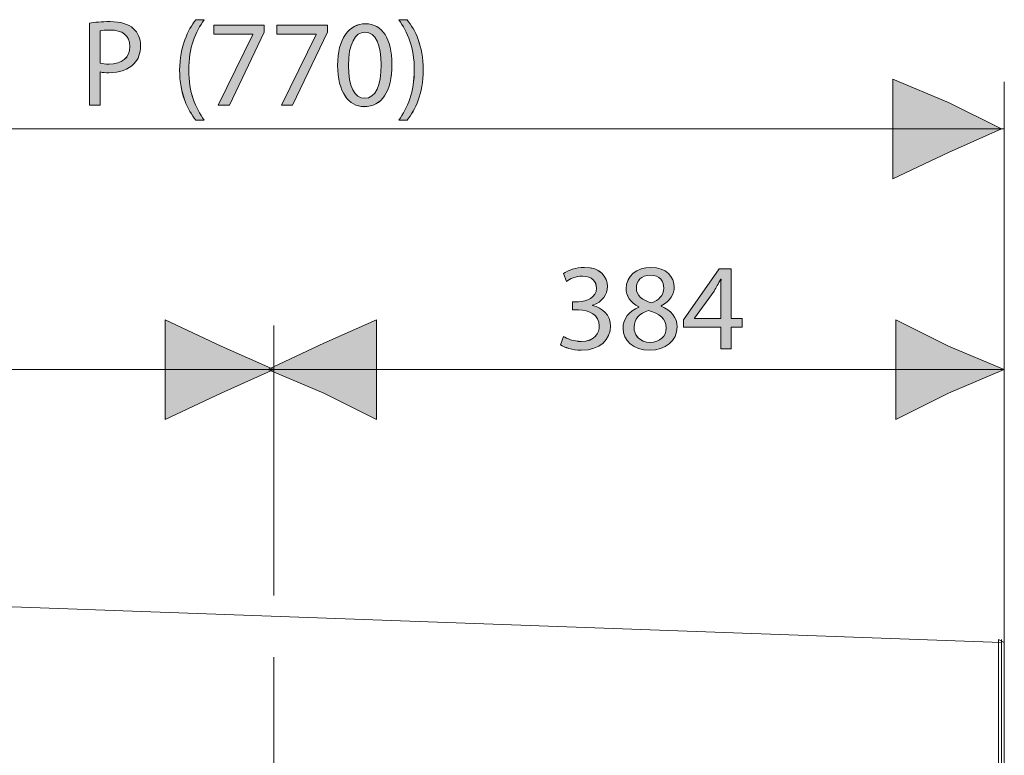
# Model space of a CAD drawing. Units: inches. Extents: x 0 to 210, y 85 to 211.
# Drawn here: x 161 to 194, y 182 to 207 of the extents above; entities that cross this region are included whole.
import ezdxf

# ---------------------------------------------------------------- set-up
doc = ezdxf.new("R2010")
doc.units = ezdxf.units.IN
doc.header["$MEASUREMENT"] = 0
doc.layers.add('Livello 1', color=7, linetype='Continuous')

# ---------------------------------------------------------------- blocks, each defined once
blk = doc.blocks.new('block 26')
at = {"layer": 'Livello 1', "color": 7, "lineweight": 15}
blk.add_lwpolyline([(194.13, 186.051), (194.13, 186.148)], dxfattribs=at)
blk = doc.blocks.new('block 27')
at = {"layer": 'Livello 1', "color": 7, "lineweight": 15}
blk.add_lwpolyline([(194.13, 186.051), (194.13, 186.148)], dxfattribs=at)
blk = doc.blocks.new('block 28')
at = {"layer": 'Livello 1', "color": 7, "lineweight": 15}
blk.add_lwpolyline([(194.13, 186.051), (194.13, 186.148)], dxfattribs=at)
blk = doc.blocks.new('block 29')
at = {"layer": 'Livello 1', "color": 7, "lineweight": 15}
blk.add_lwpolyline([(194.228, 186.051), (194.032, 186.148)], dxfattribs=at)
blk = doc.blocks.new('block 30')
at = {"layer": 'Livello 1', "color": 7, "lineweight": 15}
blk.add_lwpolyline([(194.228, 186.051), (194.228, 181.637)], dxfattribs=at)
blk = doc.blocks.new('block 31')
at = {"layer": 'Livello 1', "color": 7, "lineweight": 15}
blk.add_lwpolyline([(145.288, 187.816), (194.13, 186.051)], dxfattribs=at)
blk = doc.blocks.new('block 48')
at = {"layer": 'Livello 1', "color": 7, "lineweight": 15}
blk.add_lwpolyline([(194.13, 181.637), (194.13, 186.051)], dxfattribs=at)
blk = doc.blocks.new('block 371')
at = {"layer": 'Livello 1', "color": 7, "lineweight": 15}
blk.add_lwpolyline([(194.032, 186.051), (194.032, 186.149)], dxfattribs=at)
blk = doc.blocks.new('block 390')
at = {"layer": 'Livello 1', "color": 7, "lineweight": 15}
blk.add_lwpolyline([(194.032, 181.637), (194.032, 186.051)], dxfattribs=at)
blk = doc.blocks.new('block 1128')
at = {"layer": 'Livello 1', "color": 7, "lineweight": 15}
blk.add_lwpolyline([(169.807, 166.926), (169.807, 185.56)], dxfattribs=at)
blk = doc.blocks.new('block 1129')
at = {"layer": 'Livello 1', "color": 7, "lineweight": 15}
blk.add_lwpolyline([(169.807, 187.62), (169.807, 188.699)], dxfattribs=at)
blk = doc.blocks.new('block 1164')
at = {"layer": 'Livello 1', "color": 7, "lineweight": 15}
blk.add_lwpolyline([(194.228, 183.795), (194.228, 204.783)], dxfattribs=at)
blk = doc.blocks.new('block 1165')
at = {"layer": 'Livello 1', "color": 7, "lineweight": 15}
blk.add_lwpolyline([(145.092, 203.214), (194.228, 203.214)], dxfattribs=at)
blk = doc.blocks.new('block 1167')
at = {"layer": 'Livello 1', "color": 7, "lineweight": 15}
blk.add_lwpolyline([(169.807, 188.601), (169.807, 196.643)], dxfattribs=at)
blk = doc.blocks.new('block 1168')
at = {"layer": 'Livello 1', "color": 7, "lineweight": 15}
blk.add_lwpolyline([(145.092, 195.172), (169.807, 195.172)], dxfattribs=at)
blk = doc.blocks.new('block 1169')
at = {"layer": 'Livello 1', "color": 7, "lineweight": 15}
blk.add_lwpolyline([(169.807, 188.601), (169.807, 196.643)], dxfattribs=at)
blk = doc.blocks.new('block 1170')
at = {"layer": 'Livello 1', "color": 7, "lineweight": 15}
blk.add_lwpolyline([(194.228, 181.637), (194.228, 196.643)], dxfattribs=at)
blk = doc.blocks.new('block 1171')
at = {"layer": 'Livello 1', "color": 7, "lineweight": 15}
blk.add_lwpolyline([(169.807, 195.172), (194.228, 195.172)], dxfattribs=at)
blk = doc.blocks.new('block 1214')
at = {"layer": 'Livello 1', "lineweight": 0}
blk.add_lwpolyline([(194.228, 195.172), (192.364, 194.387), (190.6, 193.505), (190.6, 195.172), (190.6, 196.839), (192.364, 195.957), (194.228, 195.172)], dxfattribs=at)
blk = doc.blocks.new('block 1215')
at = {"layer": 'Livello 1'}
blk.add_hatch(color=7, dxfattribs=at).paths.add_polyline_path([(194.228, 195.173), (192.364, 194.387), (190.6, 193.504), (190.6, 195.173), (190.6, 196.84), (192.364, 195.956)])
at = {"layer": 'Livello 1', "lineweight": 0}
blk.add_lwpolyline([(194.228, 195.173), (192.364, 194.387), (190.6, 193.504), (190.6, 195.173), (190.6, 196.84), (192.364, 195.956), (194.228, 195.173), (194.228, 195.173)], dxfattribs=at)
blk = doc.blocks.new('block 1216')
at = {"layer": 'Livello 1', "color": 7, "lineweight": 9}
blk.add_lwpolyline([(194.228, 195.172), (192.364, 194.387), (190.6, 193.505), (190.6, 195.172), (190.6, 196.839), (192.364, 195.957), (194.228, 195.172)], dxfattribs=at)
blk = doc.blocks.new('block 1217')
at = {"layer": 'Livello 1', "lineweight": 0}
blk.add_lwpolyline([(194.13, 203.214), (192.365, 202.43), (190.501, 201.547), (190.501, 203.214), (190.501, 204.882), (192.365, 204.097), (194.13, 203.214)], dxfattribs=at)
blk = doc.blocks.new('block 1218')
at = {"layer": 'Livello 1'}
blk.add_hatch(color=7, dxfattribs=at).paths.add_polyline_path([(194.13, 203.214), (192.365, 202.43), (190.501, 201.547), (190.501, 203.214), (190.501, 204.882), (192.365, 204.097)])
at = {"layer": 'Livello 1', "lineweight": 0}
blk.add_lwpolyline([(194.13, 203.214), (192.365, 202.43), (190.501, 201.547), (190.501, 203.214), (190.501, 204.882), (192.365, 204.097), (194.13, 203.214), (194.13, 203.214)], dxfattribs=at)
blk = doc.blocks.new('block 1219')
at = {"layer": 'Livello 1', "color": 7, "lineweight": 9}
blk.add_lwpolyline([(194.13, 203.214), (192.365, 202.43), (190.501, 201.547), (190.501, 203.214), (190.501, 204.882), (192.365, 204.097), (194.13, 203.214)], dxfattribs=at)
blk = doc.blocks.new('block 1220')
at = {"layer": 'Livello 1', "lineweight": 0}
blk.add_lwpolyline([(169.807, 195.172), (168.042, 194.387), (166.178, 193.505), (166.178, 195.172), (166.178, 196.839), (168.042, 195.957), (169.807, 195.172)], dxfattribs=at)
blk = doc.blocks.new('block 1221')
at = {"layer": 'Livello 1'}
blk.add_hatch(color=7, dxfattribs=at).paths.add_polyline_path([(169.807, 195.173), (168.042, 194.387), (166.178, 193.504), (166.178, 195.173), (166.178, 196.84), (168.042, 195.956)])
at = {"layer": 'Livello 1', "lineweight": 0}
blk.add_lwpolyline([(169.807, 195.173), (168.042, 194.387), (166.178, 193.504), (166.178, 195.173), (166.178, 196.84), (168.042, 195.956), (169.807, 195.173), (169.807, 195.173)], dxfattribs=at)
blk = doc.blocks.new('block 1222')
at = {"layer": 'Livello 1', "color": 7, "lineweight": 9}
blk.add_lwpolyline([(169.807, 195.172), (168.042, 194.387), (166.178, 193.505), (166.178, 195.172), (166.178, 196.839), (168.042, 195.957), (169.807, 195.172)], dxfattribs=at)
blk = doc.blocks.new('block 1229')
at = {"layer": 'Livello 1', "lineweight": 0}
blk.add_lwpolyline([(169.611, 195.172), (171.474, 196.055), (173.239, 196.839), (173.239, 195.172), (173.239, 193.505), (171.474, 194.387), (169.611, 195.172)], dxfattribs=at)
blk = doc.blocks.new('block 1230')
at = {"layer": 'Livello 1'}
blk.add_hatch(color=7, dxfattribs=at).paths.add_polyline_path([(169.611, 195.173), (171.474, 196.055), (173.239, 196.84), (173.239, 195.173), (173.239, 193.504), (171.474, 194.387)])
at = {"layer": 'Livello 1', "lineweight": 0}
blk.add_lwpolyline([(169.611, 195.173), (171.474, 196.055), (173.239, 196.84), (173.239, 195.173), (173.239, 193.504), (171.474, 194.387), (169.611, 195.173), (169.611, 195.173)], dxfattribs=at)
blk = doc.blocks.new('block 1231')
at = {"layer": 'Livello 1', "color": 7, "lineweight": 9}
blk.add_lwpolyline([(169.611, 195.172), (171.474, 196.055), (173.239, 196.839), (173.239, 195.172), (173.239, 193.505), (171.474, 194.387), (169.611, 195.172)], dxfattribs=at)
blk = doc.blocks.new('block 1357')
at = {"layer": 'Livello 1', "lineweight": 0}
blk.add_open_spline([(179.488, 196.281), (179.591, 196.215), (179.83, 196.112), (180.081, 196.112), (180.547, 196.112), (180.691, 196.408), (180.687, 196.631), (180.683, 197.006), (180.345, 197.167), (179.995, 197.167), (179.995, 197.167), (179.793, 197.167), (179.793, 197.167), (179.793, 197.167), (179.793, 197.439), (179.793, 197.439), (179.793, 197.439), (179.995, 197.439), (179.995, 197.439), (180.258, 197.439), (180.593, 197.575), (180.593, 197.892), (180.593, 198.107), (180.456, 198.296), (180.122, 198.296), (179.908, 198.296), (179.702, 198.202), (179.587, 198.119), (179.587, 198.119), (179.492, 198.383), (179.492, 198.383), (179.632, 198.486), (179.904, 198.589), (180.193, 198.589), (180.72, 198.589), (180.959, 198.275), (180.959, 197.95), (180.959, 197.674), (180.794, 197.439), (180.464, 197.32), (180.464, 197.32), (180.464, 197.311), (180.464, 197.311), (180.794, 197.245), (181.062, 196.998), (181.062, 196.623), (181.062, 196.194), (180.728, 195.819), (180.085, 195.819), (179.784, 195.819), (179.52, 195.914), (179.389, 196.001), (179.389, 196.001), (179.488, 196.281), (179.488, 196.281)], degree=3, knots=[0, 0, 0, 0, 1, 1, 1, 2, 2, 2, 3, 3, 3, 4, 4, 4, 5, 5, 5, 6, 6, 6, 7, 7, 7, 8, 8, 8, 9, 9, 9, 10, 10, 10, 11, 11, 11, 12, 12, 12, 13, 13, 13, 14, 14, 14, 15, 15, 15, 16, 16, 16, 17, 17, 17, 18, 18, 18, 18], dxfattribs=at)
blk = doc.blocks.new('block 1358')
at = {"layer": 'Livello 1'}
h = blk.add_hatch(color=7, dxfattribs=at)
h.dxf.hatch_style = 2
edge = h.paths.add_edge_path()
edge.add_spline(control_points=[(179.488, 196.281), (179.591, 196.215), (179.83, 196.111), (180.081, 196.111), (180.547, 196.111), (180.691, 196.408), (180.687, 196.632), (180.683, 197.006), (180.345, 197.166), (179.995, 197.166), (179.995, 197.166), (179.793, 197.166), (179.793, 197.166), (179.793, 197.166), (179.793, 197.439), (179.793, 197.439), (179.793, 197.439), (179.995, 197.439), (179.995, 197.439), (180.259, 197.439), (180.593, 197.575), (180.593, 197.892), (180.593, 198.106), (180.457, 198.296), (180.123, 198.296), (179.908, 198.296), (179.702, 198.202), (179.587, 198.12), (179.587, 198.12), (179.492, 198.383), (179.492, 198.383), (179.632, 198.486), (179.904, 198.588), (180.192, 198.588), (180.72, 198.588), (180.959, 198.276), (180.959, 197.95), (180.959, 197.674), (180.794, 197.439), (180.464, 197.32), (180.464, 197.32), (180.464, 197.311), (180.464, 197.311), (180.794, 197.245), (181.062, 196.997), (181.062, 196.623), (181.062, 196.194), (180.728, 195.818), (180.085, 195.818), (179.784, 195.818), (179.521, 195.914), (179.389, 196), (179.389, 196), (179.488, 196.281), (179.488, 196.281)], knot_values=[0, 0, 0, 0, 1, 1, 1, 2, 2, 2, 3, 3, 3, 4, 4, 4, 5, 5, 5, 6, 6, 6, 7, 7, 7, 8, 8, 8, 9, 9, 9, 10, 10, 10, 11, 11, 11, 12, 12, 12, 13, 13, 13, 14, 14, 14, 15, 15, 15, 16, 16, 16, 17, 17, 17, 18, 18, 18, 18], degree=3, periodic=1)
at = {"layer": 'Livello 1', "lineweight": 0}
blk.add_open_spline([(179.488, 196.281), (179.591, 196.215), (179.83, 196.111), (180.081, 196.111), (180.547, 196.111), (180.691, 196.408), (180.687, 196.632), (180.683, 197.006), (180.345, 197.166), (179.995, 197.166), (179.995, 197.166), (179.793, 197.166), (179.793, 197.166), (179.793, 197.166), (179.793, 197.439), (179.793, 197.439), (179.793, 197.439), (179.995, 197.439), (179.995, 197.439), (180.259, 197.439), (180.593, 197.575), (180.593, 197.892), (180.593, 198.106), (180.457, 198.296), (180.123, 198.296), (179.908, 198.296), (179.702, 198.202), (179.587, 198.12), (179.587, 198.12), (179.492, 198.383), (179.492, 198.383), (179.632, 198.486), (179.904, 198.588), (180.192, 198.588), (180.72, 198.588), (180.959, 198.276), (180.959, 197.95), (180.959, 197.674), (180.794, 197.439), (180.464, 197.32), (180.464, 197.32), (180.464, 197.311), (180.464, 197.311), (180.794, 197.245), (181.062, 196.997), (181.062, 196.623), (181.062, 196.194), (180.728, 195.818), (180.085, 195.818), (179.784, 195.818), (179.521, 195.914), (179.389, 196), (179.389, 196), (179.488, 196.281), (179.488, 196.281)], degree=3, knots=[0, 0, 0, 0, 1, 1, 1, 2, 2, 2, 3, 3, 3, 4, 4, 4, 5, 5, 5, 6, 6, 6, 7, 7, 7, 8, 8, 8, 9, 9, 9, 10, 10, 10, 11, 11, 11, 12, 12, 12, 13, 13, 13, 14, 14, 14, 15, 15, 15, 16, 16, 16, 17, 17, 17, 18, 18, 18, 18], dxfattribs=at)
blk = doc.blocks.new('block 1359')
at = {"layer": 'Livello 1', "lineweight": 0}
blk.add_open_spline([(181.481, 196.545), (181.481, 196.883), (181.683, 197.121), (182.013, 197.262), (182.013, 197.262), (182.009, 197.274), (182.009, 197.274), (181.712, 197.414), (181.584, 197.645), (181.584, 197.876), (181.584, 198.3), (181.943, 198.589), (182.412, 198.589), (182.932, 198.589), (183.192, 198.263), (183.192, 197.929), (183.192, 197.703), (183.08, 197.459), (182.751, 197.303), (182.751, 197.303), (182.751, 197.29), (182.751, 197.29), (183.084, 197.159), (183.29, 196.924), (183.29, 196.598), (183.29, 196.132), (182.891, 195.819), (182.38, 195.819), (181.819, 195.819), (181.481, 196.153), (181.481, 196.545)], degree=3, knots=[0, 0, 0, 0, 1, 1, 1, 2, 2, 2, 3, 3, 3, 4, 4, 4, 5, 5, 5, 6, 6, 6, 7, 7, 7, 8, 8, 8, 9, 9, 9, 10, 10, 10, 10], dxfattribs=at)
blk = doc.blocks.new('block 1360')
at = {"layer": 'Livello 1', "lineweight": 0}
blk.add_open_spline([(182.924, 196.561), (182.924, 196.887), (182.697, 197.043), (182.334, 197.146), (182.021, 197.056), (181.852, 196.849), (181.852, 196.594), (181.84, 196.322), (182.046, 196.083), (182.388, 196.083), (182.713, 196.083), (182.924, 196.285), (182.924, 196.561)], degree=3, knots=[0, 0, 0, 0, 1, 1, 1, 2, 2, 2, 3, 3, 3, 4, 4, 4, 4], dxfattribs=at)
blk = doc.blocks.new('block 1361')
at = {"layer": 'Livello 1', "lineweight": 0}
blk.add_open_spline([(181.927, 197.9), (181.927, 197.632), (182.128, 197.488), (182.437, 197.406), (182.668, 197.484), (182.845, 197.649), (182.845, 197.892), (182.845, 198.107), (182.718, 198.329), (182.392, 198.329), (182.091, 198.329), (181.927, 198.131), (181.927, 197.9)], degree=3, knots=[0, 0, 0, 0, 1, 1, 1, 2, 2, 2, 3, 3, 3, 4, 4, 4, 4], dxfattribs=at)
blk = doc.blocks.new('block 1362')
at = {"layer": 'Livello 1'}
h = blk.add_hatch(color=7, dxfattribs=at)
h.dxf.hatch_style = 2
edge = h.paths.add_edge_path()
edge.add_spline(control_points=[(181.481, 196.544), (181.481, 196.882), (181.683, 197.121), (182.013, 197.262), (182.013, 197.262), (182.009, 197.274), (182.009, 197.274), (181.712, 197.414), (181.584, 197.644), (181.584, 197.875), (181.584, 198.3), (181.943, 198.588), (182.412, 198.588), (182.932, 198.588), (183.192, 198.263), (183.192, 197.93), (183.192, 197.702), (183.08, 197.46), (182.751, 197.302), (182.751, 197.302), (182.751, 197.29), (182.751, 197.29), (183.084, 197.159), (183.29, 196.924), (183.29, 196.598), (183.29, 196.132), (182.89, 195.818), (182.38, 195.818), (181.819, 195.818), (181.481, 196.153), (181.481, 196.544)], knot_values=[0, 0, 0, 0, 1, 1, 1, 2, 2, 2, 3, 3, 3, 4, 4, 4, 5, 5, 5, 6, 6, 6, 7, 7, 7, 8, 8, 8, 9, 9, 9, 10, 10, 10, 10], degree=3, periodic=1)
edge = h.paths.add_edge_path()
edge.add_spline(control_points=[(182.924, 196.561), (182.924, 196.886), (182.697, 197.042), (182.334, 197.146), (182.021, 197.055), (181.852, 196.849), (181.852, 196.594), (181.84, 196.322), (182.045, 196.083), (182.387, 196.083), (182.714, 196.083), (182.924, 196.284), (182.924, 196.561)], knot_values=[0, 0, 0, 0, 1, 1, 1, 2, 2, 2, 3, 3, 3, 4, 4, 4, 4], degree=3, periodic=1)
edge = h.paths.add_edge_path()
edge.add_spline(control_points=[(181.927, 197.9), (181.927, 197.633), (182.128, 197.488), (182.437, 197.407), (182.668, 197.484), (182.845, 197.649), (182.845, 197.892), (182.845, 198.106), (182.718, 198.329), (182.392, 198.329), (182.091, 198.329), (181.927, 198.131), (181.927, 197.9)], knot_values=[0, 0, 0, 0, 1, 1, 1, 2, 2, 2, 3, 3, 3, 4, 4, 4, 4], degree=3, periodic=1)
at = {"layer": 'Livello 1', "lineweight": 0}
for points, knots in [([(181.481, 196.544), (181.481, 196.882), (181.683, 197.121), (182.013, 197.262), (182.013, 197.262), (182.009, 197.274), (182.009, 197.274), (181.712, 197.414), (181.584, 197.644), (181.584, 197.875), (181.584, 198.3), (181.943, 198.588), (182.412, 198.588), (182.932, 198.588), (183.192, 198.263), (183.192, 197.93), (183.192, 197.702), (183.08, 197.46), (182.751, 197.302), (182.751, 197.302), (182.751, 197.29), (182.751, 197.29), (183.084, 197.159), (183.29, 196.924), (183.29, 196.598), (183.29, 196.132), (182.89, 195.818), (182.38, 195.818), (181.819, 195.818), (181.481, 196.153), (181.481, 196.544)], [0, 0, 0, 0, 1, 1, 1, 2, 2, 2, 3, 3, 3, 4, 4, 4, 5, 5, 5, 6, 6, 6, 7, 7, 7, 8, 8, 8, 9, 9, 9, 10, 10, 10, 10]), ([(181.927, 197.9), (181.927, 197.633), (182.128, 197.488), (182.437, 197.407), (182.668, 197.484), (182.845, 197.649), (182.845, 197.892), (182.845, 198.106), (182.718, 198.329), (182.392, 198.329), (182.091, 198.329), (181.927, 198.131), (181.927, 197.9)], [0, 0, 0, 0, 1, 1, 1, 2, 2, 2, 3, 3, 3, 4, 4, 4, 4]), ([(182.924, 196.561), (182.924, 196.886), (182.697, 197.042), (182.334, 197.146), (182.021, 197.055), (181.852, 196.849), (181.852, 196.594), (181.84, 196.322), (182.045, 196.083), (182.387, 196.083), (182.714, 196.083), (182.924, 196.284), (182.924, 196.561)], [0, 0, 0, 0, 1, 1, 1, 2, 2, 2, 3, 3, 3, 4, 4, 4, 4])]:
    blk.add_open_spline(points, degree=3, knots=knots, dxfattribs=at)
blk = doc.blocks.new('block 1363')
at = {"layer": 'Livello 1', "lineweight": 0}
blk.add_lwpolyline([(184.748, 195.865), (184.748, 196.594), (183.504, 196.594), (183.504, 196.833), (184.699, 198.543), (185.091, 198.543), (185.091, 196.879), (185.466, 196.879), (185.466, 196.594), (185.091, 196.594), (185.091, 195.865), (184.748, 195.865)], dxfattribs=at)
blk = doc.blocks.new('block 1364')
at = {"layer": 'Livello 1', "lineweight": 0}
blk.add_open_spline([(184.748, 196.879), (184.748, 196.879), (184.748, 197.773), (184.748, 197.773), (184.748, 197.913), (184.753, 198.053), (184.761, 198.193), (184.761, 198.193), (184.748, 198.193), (184.748, 198.193), (184.666, 198.036), (184.6, 197.921), (184.526, 197.797), (184.526, 197.797), (183.871, 196.887), (183.871, 196.887), (183.871, 196.887), (183.871, 196.879), (183.871, 196.879), (183.871, 196.879), (184.748, 196.879), (184.748, 196.879)], degree=3, knots=[0, 0, 0, 0, 1, 1, 1, 2, 2, 2, 3, 3, 3, 4, 4, 4, 5, 5, 5, 6, 6, 6, 7, 7, 7, 7], dxfattribs=at)
blk = doc.blocks.new('block 1365')
at = {"layer": 'Livello 1'}
h = blk.add_hatch(color=7, dxfattribs=at)
h.dxf.hatch_style = 2
h.paths.add_polyline_path([(184.748, 195.865), (184.748, 196.594), (183.504, 196.594), (183.504, 196.833), (184.699, 198.543), (185.091, 198.543), (185.091, 196.878), (185.466, 196.878), (185.466, 196.594), (185.091, 196.594), (185.091, 195.865)])
edge = h.paths.add_edge_path()
edge.add_spline(control_points=[(184.748, 196.878), (184.748, 196.878), (184.748, 197.773), (184.748, 197.773), (184.748, 197.913), (184.753, 198.054), (184.761, 198.193), (184.761, 198.193), (184.748, 198.193), (184.748, 198.193), (184.666, 198.037), (184.6, 197.921), (184.526, 197.798), (184.526, 197.798), (183.871, 196.886), (183.871, 196.886), (183.871, 196.886), (183.871, 196.878), (183.871, 196.878), (183.871, 196.878), (184.748, 196.878), (184.748, 196.878)], knot_values=[0, 0, 0, 0, 1, 1, 1, 2, 2, 2, 3, 3, 3, 4, 4, 4, 5, 5, 5, 6, 6, 6, 7, 7, 7, 7], degree=3, periodic=1)
at = {"layer": 'Livello 1', "lineweight": 0}
blk.add_lwpolyline([(184.748, 195.865), (184.748, 196.594), (183.504, 196.594), (183.504, 196.833), (184.699, 198.543), (185.091, 198.543), (185.091, 196.878), (185.466, 196.878), (185.466, 196.594), (185.091, 196.594), (185.091, 195.865), (184.748, 195.865), (184.748, 195.865)], dxfattribs=at)
blk.add_open_spline([(184.748, 196.878), (184.748, 196.878), (184.748, 197.773), (184.748, 197.773), (184.748, 197.913), (184.753, 198.054), (184.761, 198.193), (184.761, 198.193), (184.748, 198.193), (184.748, 198.193), (184.666, 198.037), (184.6, 197.921), (184.526, 197.798), (184.526, 197.798), (183.871, 196.886), (183.871, 196.886), (183.871, 196.886), (183.871, 196.878), (183.871, 196.878), (183.871, 196.878), (184.748, 196.878), (184.748, 196.878)], degree=3, knots=[0, 0, 0, 0, 1, 1, 1, 2, 2, 2, 3, 3, 3, 4, 4, 4, 5, 5, 5, 6, 6, 6, 7, 7, 7, 7], dxfattribs=at)
blk = doc.blocks.new('block 1356')
at = {"layer": 'Livello 1'}
for name in ['block 1357', 'block 1358', 'block 1359', 'block 1362', 'block 1363', 'block 1365', 'block 1361', 'block 1364', 'block 1360']:
    blk.add_blockref(name, (0, 0), dxfattribs=at)
blk = doc.blocks.new('block 1367')
at = {"layer": 'Livello 1', "lineweight": 0}
blk.add_open_spline([(163.642, 206.748), (163.815, 206.778), (164.041, 206.802), (164.33, 206.802), (164.684, 206.802), (164.944, 206.72), (165.109, 206.571), (165.261, 206.44), (165.352, 206.237), (165.352, 205.991), (165.352, 205.739), (165.278, 205.541), (165.138, 205.397), (164.948, 205.195), (164.639, 205.092), (164.289, 205.092), (164.182, 205.092), (164.083, 205.096), (164, 205.117), (164, 205.117), (164, 204.004), (164, 204.004), (164, 204.004), (163.642, 204.004), (163.642, 204.004), (163.642, 204.004), (163.642, 206.748), (163.642, 206.748)], degree=3, knots=[0, 0, 0, 0, 1, 1, 1, 2, 2, 2, 3, 3, 3, 4, 4, 4, 5, 5, 5, 6, 6, 6, 7, 7, 7, 8, 8, 8, 9, 9, 9, 9], dxfattribs=at)
blk = doc.blocks.new('block 1368')
at = {"layer": 'Livello 1', "lineweight": 0}
blk.add_open_spline([(164, 205.409), (164.079, 205.389), (164.177, 205.381), (164.297, 205.381), (164.73, 205.381), (164.994, 205.591), (164.994, 205.974), (164.994, 206.341), (164.734, 206.518), (164.338, 206.518), (164.182, 206.518), (164.062, 206.505), (164, 206.489), (164, 206.489), (164, 205.409), (164, 205.409)], degree=3, knots=[0, 0, 0, 0, 1, 1, 1, 2, 2, 2, 3, 3, 3, 4, 4, 4, 5, 5, 5, 5], dxfattribs=at)
blk = doc.blocks.new('block 1369')
at = {"layer": 'Livello 1'}
h = blk.add_hatch(color=7, dxfattribs=at)
h.dxf.hatch_style = 2
edge = h.paths.add_edge_path()
edge.add_spline(control_points=[(163.642, 206.748), (163.815, 206.778), (164.041, 206.802), (164.33, 206.802), (164.684, 206.802), (164.944, 206.72), (165.109, 206.571), (165.261, 206.439), (165.352, 206.238), (165.352, 205.99), (165.352, 205.74), (165.277, 205.541), (165.138, 205.397), (164.948, 205.195), (164.639, 205.091), (164.289, 205.091), (164.182, 205.091), (164.083, 205.095), (164, 205.117), (164, 205.117), (164, 204.004), (164, 204.004), (164, 204.004), (163.642, 204.004), (163.642, 204.004), (163.642, 204.004), (163.642, 206.748), (163.642, 206.748)], knot_values=[0, 0, 0, 0, 1, 1, 1, 2, 2, 2, 3, 3, 3, 4, 4, 4, 5, 5, 5, 6, 6, 6, 7, 7, 7, 8, 8, 8, 9, 9, 9, 9], degree=3, periodic=1)
edge = h.paths.add_edge_path()
edge.add_spline(control_points=[(164, 205.409), (164.079, 205.388), (164.177, 205.381), (164.297, 205.381), (164.73, 205.381), (164.994, 205.591), (164.994, 205.973), (164.994, 206.341), (164.734, 206.518), (164.338, 206.518), (164.182, 206.518), (164.062, 206.505), (164, 206.489), (164, 206.489), (164, 205.409), (164, 205.409)], knot_values=[0, 0, 0, 0, 1, 1, 1, 2, 2, 2, 3, 3, 3, 4, 4, 4, 5, 5, 5, 5], degree=3, periodic=1)
at = {"layer": 'Livello 1', "lineweight": 0}
for points, knots in [([(163.642, 206.748), (163.815, 206.778), (164.041, 206.802), (164.33, 206.802), (164.684, 206.802), (164.944, 206.72), (165.109, 206.571), (165.261, 206.439), (165.352, 206.238), (165.352, 205.99), (165.352, 205.74), (165.277, 205.541), (165.138, 205.397), (164.948, 205.195), (164.639, 205.091), (164.289, 205.091), (164.182, 205.091), (164.083, 205.095), (164, 205.117), (164, 205.117), (164, 204.004), (164, 204.004), (164, 204.004), (163.642, 204.004), (163.642, 204.004), (163.642, 204.004), (163.642, 206.748), (163.642, 206.748)], [0, 0, 0, 0, 1, 1, 1, 2, 2, 2, 3, 3, 3, 4, 4, 4, 5, 5, 5, 6, 6, 6, 7, 7, 7, 8, 8, 8, 9, 9, 9, 9]), ([(164, 205.409), (164.079, 205.388), (164.177, 205.381), (164.297, 205.381), (164.73, 205.381), (164.994, 205.591), (164.994, 205.973), (164.994, 206.341), (164.734, 206.518), (164.338, 206.518), (164.182, 206.518), (164.062, 206.505), (164, 206.489), (164, 206.489), (164, 205.409), (164, 205.409)], [0, 0, 0, 0, 1, 1, 1, 2, 2, 2, 3, 3, 3, 4, 4, 4, 5, 5, 5, 5])]:
    blk.add_open_spline(points, degree=3, knots=knots, dxfattribs=at)
blk = doc.blocks.new('block 1370')
at = {"layer": 'Livello 1', "lineweight": 0}
blk.add_open_spline([(167.481, 206.864), (167.18, 206.46), (166.961, 205.924), (166.961, 205.178), (166.961, 204.445), (167.188, 203.917), (167.481, 203.505), (167.481, 203.505), (167.197, 203.505), (167.197, 203.505), (166.937, 203.847), (166.657, 204.375), (166.657, 205.178), (166.661, 205.991), (166.937, 206.518), (167.197, 206.864), (167.197, 206.864), (167.481, 206.864), (167.481, 206.864)], degree=3, knots=[0, 0, 0, 0, 1, 1, 1, 2, 2, 2, 3, 3, 3, 4, 4, 4, 5, 5, 5, 6, 6, 6, 6], dxfattribs=at)
blk = doc.blocks.new('block 1371')
at = {"layer": 'Livello 1'}
h = blk.add_hatch(color=7, dxfattribs=at)
h.dxf.hatch_style = 2
edge = h.paths.add_edge_path()
edge.add_spline(control_points=[(167.481, 206.864), (167.18, 206.46), (166.961, 205.924), (166.961, 205.178), (166.961, 204.444), (167.188, 203.917), (167.481, 203.506), (167.481, 203.506), (167.196, 203.506), (167.196, 203.506), (166.937, 203.848), (166.656, 204.375), (166.656, 205.178), (166.661, 205.99), (166.937, 206.518), (167.196, 206.864), (167.196, 206.864), (167.481, 206.864), (167.481, 206.864)], knot_values=[0, 0, 0, 0, 1, 1, 1, 2, 2, 2, 3, 3, 3, 4, 4, 4, 5, 5, 5, 6, 6, 6, 6], degree=3, periodic=1)
at = {"layer": 'Livello 1', "lineweight": 0}
blk.add_open_spline([(167.481, 206.864), (167.18, 206.46), (166.961, 205.924), (166.961, 205.178), (166.961, 204.444), (167.188, 203.917), (167.481, 203.506), (167.481, 203.506), (167.196, 203.506), (167.196, 203.506), (166.937, 203.848), (166.656, 204.375), (166.656, 205.178), (166.661, 205.99), (166.937, 206.518), (167.196, 206.864), (167.196, 206.864), (167.481, 206.864), (167.481, 206.864)], degree=3, knots=[0, 0, 0, 0, 1, 1, 1, 2, 2, 2, 3, 3, 3, 4, 4, 4, 5, 5, 5, 6, 6, 6, 6], dxfattribs=at)
blk = doc.blocks.new('block 1372')
at = {"layer": 'Livello 1', "lineweight": 0}
blk.add_lwpolyline([(169.487, 206.682), (169.487, 206.444), (168.321, 204.004), (167.946, 204.004), (169.108, 206.374), (169.108, 206.382), (167.798, 206.382), (167.798, 206.682), (169.487, 206.682)], dxfattribs=at)
blk = doc.blocks.new('block 1373')
at = {"layer": 'Livello 1'}
h = blk.add_hatch(color=7, dxfattribs=at)
h.dxf.hatch_style = 2
h.paths.add_polyline_path([(169.487, 206.682), (169.487, 206.443), (168.321, 204.004), (167.946, 204.004), (169.108, 206.374), (169.108, 206.381), (167.798, 206.381), (167.798, 206.682)])
at = {"layer": 'Livello 1', "lineweight": 0}
blk.add_lwpolyline([(169.487, 206.682), (169.487, 206.443), (168.321, 204.004), (167.946, 204.004), (169.108, 206.374), (169.108, 206.381), (167.798, 206.381), (167.798, 206.682), (169.487, 206.682), (169.487, 206.682)], dxfattribs=at)
blk = doc.blocks.new('block 1374')
at = {"layer": 'Livello 1', "lineweight": 0}
blk.add_lwpolyline([(171.6, 206.682), (171.6, 206.444), (170.434, 204.004), (170.059, 204.004), (171.221, 206.374), (171.221, 206.382), (169.911, 206.382), (169.911, 206.682), (171.6, 206.682)], dxfattribs=at)
blk = doc.blocks.new('block 1375')
at = {"layer": 'Livello 1'}
h = blk.add_hatch(color=7, dxfattribs=at)
h.dxf.hatch_style = 2
h.paths.add_polyline_path([(171.601, 206.682), (171.601, 206.443), (170.434, 204.004), (170.059, 204.004), (171.222, 206.374), (171.222, 206.381), (169.911, 206.381), (169.911, 206.682)])
at = {"layer": 'Livello 1', "lineweight": 0}
blk.add_lwpolyline([(171.601, 206.682), (171.601, 206.443), (170.434, 204.004), (170.059, 204.004), (171.222, 206.374), (171.222, 206.381), (169.911, 206.381), (169.911, 206.682), (171.601, 206.682), (171.601, 206.682)], dxfattribs=at)
blk = doc.blocks.new('block 1376')
at = {"layer": 'Livello 1', "lineweight": 0}
blk.add_open_spline([(173.755, 205.372), (173.755, 204.461), (173.417, 203.958), (172.824, 203.958), (172.3, 203.958), (171.946, 204.449), (171.937, 205.335), (171.937, 206.233), (172.325, 206.728), (172.869, 206.728), (173.433, 206.728), (173.755, 206.225), (173.755, 205.372)], degree=3, knots=[0, 0, 0, 0, 1, 1, 1, 2, 2, 2, 3, 3, 3, 4, 4, 4, 4], dxfattribs=at)
blk = doc.blocks.new('block 1377')
at = {"layer": 'Livello 1', "lineweight": 0}
blk.add_open_spline([(172.3, 205.331), (172.3, 204.634), (172.514, 204.239), (172.844, 204.239), (173.215, 204.239), (173.392, 204.672), (173.392, 205.355), (173.392, 206.015), (173.223, 206.448), (172.848, 206.448), (172.531, 206.448), (172.3, 206.06), (172.3, 205.331)], degree=3, knots=[0, 0, 0, 0, 1, 1, 1, 2, 2, 2, 3, 3, 3, 4, 4, 4, 4], dxfattribs=at)
blk = doc.blocks.new('block 1378')
at = {"layer": 'Livello 1'}
h = blk.add_hatch(color=7, dxfattribs=at)
h.dxf.hatch_style = 2
edge = h.paths.add_edge_path()
edge.add_spline(control_points=[(173.754, 205.373), (173.754, 204.461), (173.417, 203.959), (172.824, 203.959), (172.3, 203.959), (171.946, 204.45), (171.937, 205.335), (171.937, 206.233), (172.325, 206.727), (172.869, 206.727), (173.434, 206.727), (173.754, 206.225), (173.754, 205.373)], knot_values=[0, 0, 0, 0, 1, 1, 1, 2, 2, 2, 3, 3, 3, 4, 4, 4, 4], degree=3, periodic=1)
edge = h.paths.add_edge_path()
edge.add_spline(control_points=[(172.3, 205.33), (172.3, 204.634), (172.514, 204.239), (172.844, 204.239), (173.215, 204.239), (173.392, 204.672), (173.392, 205.356), (173.392, 206.015), (173.223, 206.449), (172.848, 206.449), (172.53, 206.449), (172.3, 206.06), (172.3, 205.33)], knot_values=[0, 0, 0, 0, 1, 1, 1, 2, 2, 2, 3, 3, 3, 4, 4, 4, 4], degree=3, periodic=1)
at = {"layer": 'Livello 1', "lineweight": 0}
for points in [[(173.754, 205.373), (173.754, 204.461), (173.417, 203.959), (172.824, 203.959), (172.3, 203.959), (171.946, 204.45), (171.937, 205.335), (171.937, 206.233), (172.325, 206.727), (172.869, 206.727), (173.434, 206.727), (173.754, 206.225), (173.754, 205.373)], [(172.3, 205.33), (172.3, 204.634), (172.514, 204.239), (172.844, 204.239), (173.215, 204.239), (173.392, 204.672), (173.392, 205.356), (173.392, 206.015), (173.223, 206.449), (172.848, 206.449), (172.53, 206.449), (172.3, 206.06), (172.3, 205.33)]]:
    blk.add_open_spline(points, degree=3, knots=[0, 0, 0, 0, 1, 1, 1, 2, 2, 2, 3, 3, 3, 4, 4, 4, 4], dxfattribs=at)
blk = doc.blocks.new('block 1379')
at = {"layer": 'Livello 1', "lineweight": 0}
blk.add_open_spline([(173.984, 203.505), (174.277, 203.913), (174.504, 204.449), (174.504, 205.191), (174.504, 205.929), (174.281, 206.456), (173.984, 206.864), (173.984, 206.864), (174.264, 206.864), (174.264, 206.864), (174.528, 206.526), (174.804, 205.999), (174.804, 205.186), (174.804, 204.379), (174.528, 203.855), (174.264, 203.505), (174.264, 203.505), (173.984, 203.505), (173.984, 203.505)], degree=3, knots=[0, 0, 0, 0, 1, 1, 1, 2, 2, 2, 3, 3, 3, 4, 4, 4, 5, 5, 5, 6, 6, 6, 6], dxfattribs=at)
blk = doc.blocks.new('block 1380')
at = {"layer": 'Livello 1'}
h = blk.add_hatch(color=7, dxfattribs=at)
h.dxf.hatch_style = 2
edge = h.paths.add_edge_path()
edge.add_spline(control_points=[(173.984, 203.506), (174.277, 203.914), (174.503, 204.45), (174.503, 205.191), (174.503, 205.928), (174.281, 206.456), (173.984, 206.864), (173.984, 206.864), (174.265, 206.864), (174.265, 206.864), (174.528, 206.526), (174.804, 205.999), (174.804, 205.187), (174.804, 204.379), (174.528, 203.856), (174.265, 203.506), (174.265, 203.506), (173.984, 203.506), (173.984, 203.506)], knot_values=[0, 0, 0, 0, 1, 1, 1, 2, 2, 2, 3, 3, 3, 4, 4, 4, 5, 5, 5, 6, 6, 6, 6], degree=3, periodic=1)
at = {"layer": 'Livello 1', "lineweight": 0}
blk.add_open_spline([(173.984, 203.506), (174.277, 203.914), (174.503, 204.45), (174.503, 205.191), (174.503, 205.928), (174.281, 206.456), (173.984, 206.864), (173.984, 206.864), (174.265, 206.864), (174.265, 206.864), (174.528, 206.526), (174.804, 205.999), (174.804, 205.187), (174.804, 204.379), (174.528, 203.856), (174.265, 203.506), (174.265, 203.506), (173.984, 203.506), (173.984, 203.506)], degree=3, knots=[0, 0, 0, 0, 1, 1, 1, 2, 2, 2, 3, 3, 3, 4, 4, 4, 5, 5, 5, 6, 6, 6, 6], dxfattribs=at)
blk = doc.blocks.new('block 1366')
at = {"layer": 'Livello 1'}
for name in ['block 1367', 'block 1369', 'block 1371', 'block 1370', 'block 1376', 'block 1378', 'block 1379', 'block 1380', 'block 1368', 'block 1372', 'block 1373', 'block 1374', 'block 1375', 'block 1377']:
    blk.add_blockref(name, (0, 0), dxfattribs=at)

msp = doc.modelspace()

# ---------------------------------------------------------------- block references
at = {"layer": 'Livello 1'}
for name in ['block 1366', 'block 1217', 'block 1218', 'block 1219', 'block 1164', 'block 1165', 'block 1356', 'block 1221', 'block 1220', 'block 1222', 'block 1230', 'block 1229', 'block 1231', 'block 1167', 'block 1169', 'block 1215', 'block 1214', 'block 1216', 'block 1170', 'block 1168', 'block 1171', 'block 1129', 'block 31', 'block 371', 'block 29', 'block 390', 'block 26', 'block 27', 'block 28', 'block 48', 'block 30', 'block 1128']:
    msp.add_blockref(name, (0, 0), dxfattribs=at)

doc.saveas('drawing.dxf')
